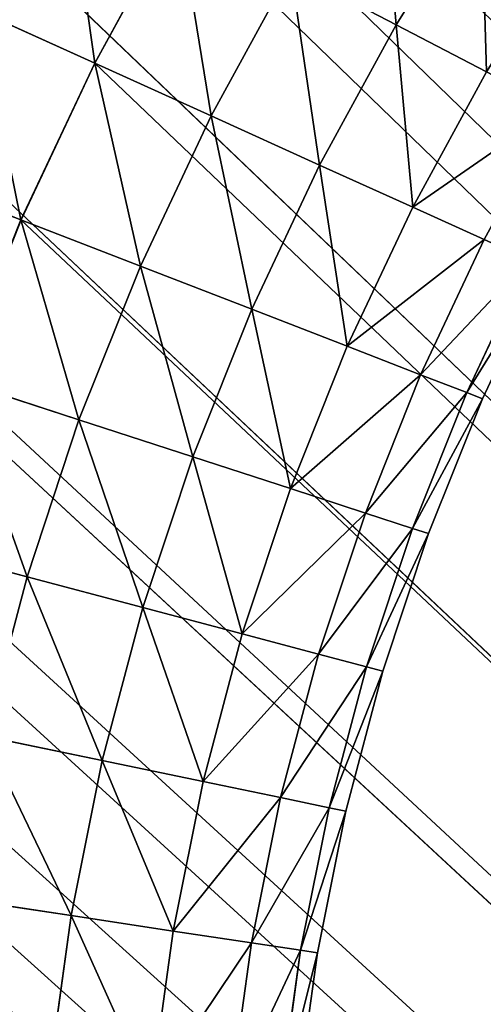
# Model space of a CAD drawing. Units: inches. Extents: x 0 to 204, y 0 to 264.
# Drawn here: x 91 to 91, y 155 to 156 of the extents above; entities that cross this region are included whole.
import ezdxf

# ---------------------------------------------------------------- set-up
doc = ezdxf.new("R2010")
doc.units = ezdxf.units.IN
doc.header["$MEASUREMENT"] = 0
doc.layers.add('MESH', color=7, linetype='Continuous')
doc.layers.add('SEAT', color=7, linetype='Continuous')

# ---------------------------------------------------------------- blocks, each defined once
blk = doc.blocks.new('Agrupar_15')
at = {"layer": 'SEAT'}
for p, q in [((2.70406, 17.55402, 18.19199), (2.61885, 17.40984, 18.19199)), ((2.70406, 17.55402, 19.05801), (2.61885, 17.40984, 19.05801)), ((2.40004, 17.53078, 19.125), (2.31668, 17.36911, 19.125)), ((2.40004, 17.53078, 18.125), (2.31668, 17.36911, 18.125)), ((2.51331, 17.46817, 19.10796), (2.43336, 17.31314, 19.10796)), ((2.51331, 17.46817, 18.14204), (2.43336, 17.31314, 18.14204)), ((2.61885, 17.40984, 18.19199), (2.51331, 17.46817, 18.14204)), ((2.51331, 17.46817, 19.10796), (2.61885, 17.40984, 19.05801)), ((2.2, 17.42508, 19.10796), (2.31668, 17.36911, 19.125)), ((2.31668, 17.36911, 18.125), (2.2, 17.42508, 18.14204)), ((2.61885, 17.40984, 19.05801), (2.54209, 17.26098, 19.05801)), ((2.61885, 17.40984, 18.19199), (2.54209, 17.26098, 18.19199)), ((2.70948, 17.35974, 18.27145), (2.61885, 17.40984, 18.19199)), ((2.61885, 17.40984, 19.05801), (2.70948, 17.35974, 18.97855)), ((2.31668, 17.36911, 19.125), (2.24277, 17.2029, 19.125)), ((2.31668, 17.36911, 18.125), (2.24277, 17.2029, 18.125)), ((2.31668, 17.36911, 19.125), (2.43336, 17.31314, 19.10796)), ((2.43336, 17.31314, 18.14204), (2.31668, 17.36911, 18.125)), ((2.70948, 17.35974, 18.97855), (2.63546, 17.2162, 18.97855)), ((2.70948, 17.35974, 18.27145), (2.63546, 17.2162, 18.27145)), ((2.43336, 17.31314, 19.10796), (2.36249, 17.15375, 19.10796)), ((2.43336, 17.31314, 18.14204), (2.36249, 17.15375, 18.14204)), ((2.43336, 17.31314, 19.10796), (2.54209, 17.26098, 19.05801)), ((2.54209, 17.26098, 18.19199), (2.43336, 17.31314, 18.14204)), ((2.54209, 17.26098, 19.05801), (2.47405, 17.10795, 19.05801)), ((2.54209, 17.26098, 18.19199), (2.47405, 17.10795, 18.19199)), ((2.54209, 17.26098, 19.05801), (2.63546, 17.2162, 18.97855)), ((2.63546, 17.2162, 18.27145), (2.54209, 17.26098, 18.19199)), ((2.12306, 17.25205, 19.10796), (2.24277, 17.2029, 19.125)), ((2.24277, 17.2029, 18.125), (2.12306, 17.25205, 18.14204)), ((2.63546, 17.2162, 18.97855), (2.56984, 17.06863, 18.97855)), ((2.63546, 17.2162, 18.27145), (2.56984, 17.06863, 18.27145)), ((2.63546, 17.2162, 18.97855), (2.70711, 17.18183, 18.875)), ((2.70711, 17.18183, 18.375), (2.63546, 17.2162, 18.27145)), ((2.24277, 17.2029, 19.125), (2.17857, 17.03271, 19.125)), ((2.24277, 17.2029, 18.125), (2.17857, 17.03271, 18.125)), ((2.24277, 17.2029, 19.125), (2.36249, 17.15375, 19.10796)), ((2.36249, 17.15375, 18.14204), (2.24277, 17.2029, 18.125)), ((2.70711, 17.18183, 18.875), (2.64335, 17.03845, 18.875)), ((2.70711, 17.18183, 18.375), (2.64335, 17.03845, 18.375)), ((2.75215, 17.16023, 18.75441), (2.68956, 17.01948, 18.75441)), ((2.75215, 17.16023, 18.49559), (2.68956, 17.01948, 18.49559)), ((2.36249, 17.15375, 19.10796), (2.30092, 16.99055, 19.10796)), ((2.36249, 17.15375, 18.14204), (2.30092, 16.99055, 18.14204)), ((2.36249, 17.15375, 19.10796), (2.47405, 17.10795, 19.05801)), ((2.47405, 17.10795, 18.19199), (2.36249, 17.15375, 18.14204)), ((2.76751, 17.15286, 18.625), (2.70532, 17.01301, 18.625)), ((2.47405, 17.10795, 19.05801), (2.41494, 16.95126, 19.05801)), ((2.47405, 17.10795, 18.19199), (2.41494, 16.95126, 18.19199)), ((2.47405, 17.10795, 19.05801), (2.56984, 17.06863, 18.97855)), ((2.56984, 17.06863, 18.27145), (2.47405, 17.10795, 18.19199)), ((2.56984, 17.06863, 18.97855), (2.51284, 16.91752, 18.97855)), ((2.56984, 17.06863, 18.27145), (2.51284, 16.91752, 18.27145)), ((2.56984, 17.06863, 18.97855), (2.64335, 17.03845, 18.875)), ((2.64335, 17.03845, 18.375), (2.56984, 17.06863, 18.27145)), ((2.17857, 17.03271, 19.125), (2.30092, 16.99055, 19.10796)), ((2.30092, 16.99055, 18.14204), (2.17857, 17.03271, 18.125)), ((2.64335, 17.03845, 18.875), (2.58797, 16.89163, 18.875)), ((2.64335, 17.03845, 18.375), (2.58797, 16.89163, 18.375)), ((2.64335, 17.03845, 18.875), (2.68956, 17.01948, 18.75441)), ((2.68956, 17.01948, 18.49559), (2.64335, 17.03845, 18.375)), ((2.68956, 17.01948, 18.75441), (2.63519, 16.87535, 18.75441)), ((2.68956, 17.01948, 18.49559), (2.63519, 16.87535, 18.49559)), ((2.68956, 17.01948, 18.75441), (2.70532, 17.01301, 18.625)), ((2.70532, 17.01301, 18.625), (2.68956, 17.01948, 18.49559)), ((2.70532, 17.01301, 18.625), (2.6513, 16.8698, 18.625)), ((2.30092, 16.99055, 19.10796), (2.24887, 16.82406, 19.10796)), ((2.30092, 16.99055, 18.14204), (2.24887, 16.82406, 18.14204)), ((2.30092, 16.99055, 19.10796), (2.41494, 16.95126, 19.05801)), ((2.41494, 16.95126, 18.19199), (2.30092, 16.99055, 18.14204)), ((2.41494, 16.95126, 19.05801), (2.36496, 16.79141, 19.05801)), ((2.41494, 16.95126, 18.19199), (2.36496, 16.79141, 18.19199)), ((2.41494, 16.95126, 19.05801), (2.51284, 16.91752, 18.97855)), ((2.51284, 16.91752, 18.27145), (2.41494, 16.95126, 18.19199)), ((2.51284, 16.91752, 18.97855), (2.46464, 16.76337, 18.97855)), ((2.51284, 16.91752, 18.27145), (2.46464, 16.76337, 18.27145)), ((2.51284, 16.91752, 18.97855), (2.58797, 16.89163, 18.875)), ((2.58797, 16.89163, 18.375), (2.51284, 16.91752, 18.27145)), ((2.58797, 16.89163, 18.875), (2.54114, 16.74185, 18.875)), ((2.58797, 16.89163, 18.375), (2.54114, 16.74185, 18.375)), ((2.58797, 16.89163, 18.875), (2.63519, 16.87535, 18.75441)), ((2.63519, 16.87535, 18.49559), (2.58797, 16.89163, 18.375)), ((2.63519, 16.87535, 18.75441), (2.58922, 16.72833, 18.75441)), ((2.63519, 16.87535, 18.49559), (2.58922, 16.72833, 18.49559)), ((2.63519, 16.87535, 18.75441), (2.6513, 16.8698, 18.625)), ((2.6513, 16.8698, 18.625), (2.63519, 16.87535, 18.49559)), ((2.6513, 16.8698, 18.625), (2.60562, 16.72371, 18.625)), ((2.12429, 16.85911, 19.125), (2.24887, 16.82406, 19.10796)), ((2.24887, 16.82406, 18.14204), (2.12429, 16.85911, 18.125)), ((2.24887, 16.82406, 18.14204), (2.2065, 16.65486, 18.14204)), ((2.24887, 16.82406, 19.10796), (2.2065, 16.65486, 19.10796)), ((2.24887, 16.82406, 19.10796), (2.36496, 16.79141, 19.05801)), ((2.36496, 16.79141, 18.19199), (2.24887, 16.82406, 18.14204)), ((2.36496, 16.79141, 18.19199), (2.32428, 16.62895, 18.19199)), ((2.36496, 16.79141, 19.05801), (2.32428, 16.62895, 19.05801)), ((2.36496, 16.79141, 19.05801), (2.46464, 16.76337, 18.97855)), ((2.46464, 16.76337, 18.27145), (2.36496, 16.79141, 18.19199)), ((2.46464, 16.76337, 18.27145), (2.42541, 16.6067, 18.27145)), ((2.46464, 16.76337, 18.97855), (2.42541, 16.6067, 18.97855)), ((2.46464, 16.76337, 18.97855), (2.54114, 16.74185, 18.875)), ((2.54114, 16.74185, 18.375), (2.46464, 16.76337, 18.27145)), ((2.54114, 16.74185, 18.375), (2.50302, 16.58963, 18.375)), ((2.54114, 16.74185, 18.875), (2.50302, 16.58963, 18.875)), ((2.54114, 16.74185, 18.875), (2.58922, 16.72833, 18.75441)), ((2.58922, 16.72833, 18.49559), (2.54114, 16.74185, 18.375)), ((2.58922, 16.72833, 18.49559), (2.5518, 16.5789, 18.49559)), ((2.58922, 16.72833, 18.75441), (2.5518, 16.5789, 18.75441)), ((2.60562, 16.72371, 18.625), (2.56844, 16.57524, 18.625)), ((2.58922, 16.72833, 18.75441), (2.60562, 16.72371, 18.625)), ((2.60562, 16.72371, 18.625), (2.58922, 16.72833, 18.49559)), ((2.32428, 16.62895, 18.19199), (2.2065, 16.65486, 18.14204)), ((2.2065, 16.65486, 19.10796), (2.32428, 16.62895, 19.05801)), ((2.32428, 16.62895, 18.19199), (2.29303, 16.46441, 18.19199)), ((2.32428, 16.62895, 19.05801), (2.29303, 16.46441, 19.05801)), ((2.42541, 16.6067, 18.27145), (2.32428, 16.62895, 18.19199)), ((2.32428, 16.62895, 19.05801), (2.42541, 16.6067, 18.97855)), ((2.42541, 16.6067, 18.27145), (2.39528, 16.44803, 18.27145)), ((2.42541, 16.6067, 18.97855), (2.39528, 16.44803, 18.97855)), ((2.50302, 16.58963, 18.375), (2.42541, 16.6067, 18.27145)), ((2.42541, 16.6067, 18.97855), (2.50302, 16.58963, 18.875)), ((2.50302, 16.58963, 18.375), (2.47374, 16.43547, 18.375)), ((2.50302, 16.58963, 18.875), (2.47374, 16.43547, 18.875)), ((2.50302, 16.58963, 18.875), (2.5518, 16.5789, 18.75441)), ((2.5518, 16.5789, 18.49559), (2.50302, 16.58963, 18.375)), ((2.5518, 16.5789, 18.75441), (2.52306, 16.42756, 18.75441)), ((2.5518, 16.5789, 18.49559), (2.52306, 16.42756, 18.49559)), ((2.56844, 16.57524, 18.625), (2.53989, 16.42487, 18.625)), ((2.56844, 16.57524, 18.625), (2.5518, 16.5789, 18.49559)), ((2.5518, 16.5789, 18.75441), (2.56844, 16.57524, 18.625)), ((2.29303, 16.46441, 18.19199), (2.17395, 16.48349, 18.14204)), ((2.17395, 16.48349, 19.10796), (2.29303, 16.46441, 19.05801)), ((2.29303, 16.46441, 19.05801), (2.26998, 16.28809, 19.05801)), ((2.29303, 16.46441, 18.19199), (2.26998, 16.28809, 18.19199)), ((2.39528, 16.44803, 18.27145), (2.29303, 16.46441, 18.19199)), ((2.29303, 16.46441, 19.05801), (2.39528, 16.44803, 18.97855)), ((2.39528, 16.44803, 18.27145), (2.37282, 16.27621, 18.27145)), ((2.39528, 16.44803, 18.97855), (2.37282, 16.27621, 18.97855)), ((2.47374, 16.43547, 18.375), (2.39528, 16.44803, 18.27145)), ((2.39528, 16.44803, 18.97855), (2.47374, 16.43547, 18.875)), ((2.47374, 16.43547, 18.875), (2.45173, 16.2671, 18.875)), ((2.47374, 16.43547, 18.375), (2.45173, 16.2671, 18.375)), ((2.52306, 16.42756, 18.49559), (2.47374, 16.43547, 18.375)), ((2.47374, 16.43547, 18.875), (2.52306, 16.42756, 18.75441)), ((2.52306, 16.42756, 18.75441), (2.50134, 16.26138, 18.75441)), ((2.52306, 16.42756, 18.49559), (2.50134, 16.26138, 18.49559)), ((2.53989, 16.42487, 18.625), (2.52306, 16.42756, 18.49559)), ((2.52306, 16.42756, 18.75441), (2.53989, 16.42487, 18.625)), ((2.53989, 16.42487, 18.625), (2.51826, 16.25942, 18.625))]:
    blk.add_line(p, q, dxfattribs=at)
blk.add_polyline3d([(2.86133, 18.16222, 18.625), (2.82224, 18.12145, 18.625), (2.70412, 17.98314, 18.625), (2.59417, 17.83825, 18.625), (2.49276, 17.68726, 18.625), (2.40022, 17.53068, 18.625), (2.31686, 17.36902, 18.625), (2.24296, 17.20283, 18.625), (2.17876, 17.03265, 18.625), (2.12448, 16.85905, 18.625), (2.0803, 16.68261, 18.625), (2.04637, 16.50392, 18.625), (2.0219, 16.31673, 18.625)], dxfattribs=at)
mesh = blk.add_polyface(dxfattribs=at)
corners = [(3.80572, 18.93189, 17.45833), (3.66841, 18.19205, 17.45833), (3.50236, 18.85089, 17.45833), (16.06647, 18.83276, 17.45833), (15.90426, 18.19205, 17.45833), (15.6952, 18.93189, 17.45833), (0.00046, 1.16352, 17.45833), (19.50092, 0, 17.45833), (0, 0, 17.45833), (1.52514, 16.37408, 17.45833), (1.55246, 16.58304, 17.45833), (1.59177, 16.79007, 17.45833), (1.64296, 16.9945, 17.45833), (1.70585, 17.19563, 17.45833), (1.78023, 17.3928, 17.45833), (1.86585, 17.58535, 17.45833), (1.96243, 17.77265, 17.45833), (2.06965, 17.95407, 17.45833), (2.33213, 17.81139, 17.45833), (2.17753, 18.11469, 17.45833), (2.18715, 18.12901, 17.45833), (2.23621, 18.19367, 17.45833), (4.17915, 19.02638, 17.45833), (4.63226, 19.12767, 17.45833), (5.08801, 19.21628, 17.45833), (5.54606, 19.29213, 17.45833), (6.00604, 19.35517, 17.45833), (6.46761, 19.40534, 17.45833), (6.8335, 19.43481, 17.45833), (7.31938, 19.45571, 17.45833), (7.80542, 19.47241, 17.45833), (8.29158, 19.48492, 17.45833), (8.77783, 19.49324, 17.45833), (9.26414, 19.49738, 17.45833), (9.75046, 19.49731, 17.45833), (10.23679, 19.49738, 17.45833), (10.72309, 19.49324, 17.45833), (11.20934, 19.48492, 17.45833), (11.69551, 19.47241, 17.45833), (12.18154, 19.45571, 17.45833), (12.66742, 19.43481, 17.45833), (13.03331, 19.40534, 17.45833), (13.49488, 19.35517, 17.45833), (13.95487, 19.29213, 17.45833), (14.41291, 19.21628, 17.45833), (14.86867, 19.12767, 17.45833), (15.32177, 19.02638, 17.45833), (17.2466, 17.81139, 17.45833), (17.32339, 18.11469, 17.45833), (17.43127, 17.95407, 17.45833), (17.53849, 17.77265, 17.45833), (17.63507, 17.58535, 17.45833), (17.72069, 17.3928, 17.45833), (17.79507, 17.19563, 17.45833), (17.85796, 16.9945, 17.45833), (17.90915, 16.79007, 17.45833), (17.94847, 16.58304, 17.45833), (17.97578, 16.37408, 17.45833), (19.50046, 1.16352, 17.45833)]
mesh.append_faces([[corners[k] for k in face] for face in [(0, 1, 2), (6, 7, 8), (18, 20, 21), (7, 57, 58)]], dxfattribs={"vtx0": -1})
mesh.append_faces([[corners[k] for k in face] for face in [(7, 17, 18), (7, 1, 0), (7, 5, 4)]], dxfattribs={"vtx0": -1, "vtx1": -1, "vtx2": -1})
mesh.append_faces([[corners[k] for k in face] for face in [(7, 6, 9), (7, 9, 10), (7, 10, 11), (7, 11, 12), (7, 12, 13), (7, 13, 14), (7, 14, 15), (7, 15, 16), (7, 16, 17), (18, 17, 19), (18, 19, 20), (7, 18, 1), (7, 0, 22), (7, 22, 23), (7, 23, 24), (7, 24, 25), (7, 25, 26), (7, 26, 27), (7, 27, 28), (7, 28, 29), (7, 29, 30), (7, 30, 31), (7, 31, 32), (7, 32, 33), (7, 33, 34), (7, 34, 35), (7, 35, 36), (7, 36, 37), (7, 37, 38), (7, 38, 39), (7, 39, 40), (7, 40, 41), (7, 41, 42), (7, 42, 43), (7, 43, 44), (7, 44, 45), (7, 45, 46), (7, 46, 5), (7, 4, 47), (7, 47, 48), (7, 48, 49), (7, 49, 50), (7, 50, 51), (7, 51, 52), (7, 52, 53), (7, 53, 54), (7, 54, 55), (7, 55, 56), (7, 56, 57)]], dxfattribs={"vtx0": -1, "vtx2": -1})
mesh.append_faces([[corners[k] for k in face] for face in [(3, 4, 5)]], dxfattribs={"vtx1": -1})
mesh = blk.add_polyface(dxfattribs=at)
corners = [(19.00092, 0.5, 19.125), (0.50025, 1.13844, 19.125), (0.5002, 0.5, 19.125), (2.0217, 16.31675, 19.125), (2.04617, 16.50396, 19.125), (2.08011, 16.68266, 19.125), (2.12429, 16.85911, 19.125), (2.17857, 17.03271, 19.125), (2.24277, 17.2029, 19.125), (2.31668, 17.36911, 19.125), (2.40004, 17.53078, 19.125), (2.49259, 17.68737, 19.125), (2.59401, 17.83837, 19.125), (2.70396, 17.98327, 19.125), (2.82209, 18.12159, 19.125), (2.86123, 18.16239, 19.125), (3.9315, 18.44816, 19.125), (4.295, 18.54014, 19.125), (4.73449, 18.63839, 19.125), (5.17654, 18.72433, 19.125), (5.62083, 18.7979, 19.125), (6.06699, 18.85905, 19.125), (6.51469, 18.90771, 19.125), (6.86431, 18.93588, 19.125), (7.3387, 18.95627, 19.125), (7.82043, 18.97283, 19.125), (8.30229, 18.98523, 19.125), (8.78423, 18.99348, 19.125), (9.26623, 18.99757, 19.125), (9.75046, 18.99751, 19.125), (10.23469, 18.99757, 19.125), (10.71669, 18.99348, 19.125), (11.19864, 18.98523, 19.125), (11.68049, 18.97283, 19.125), (12.16222, 18.95627, 19.125), (12.63661, 18.93588, 19.125), (12.98623, 18.90771, 19.125), (13.43393, 18.85905, 19.125), (13.8801, 18.7979, 19.125), (14.32438, 18.72433, 19.125), (14.76644, 18.63839, 19.125), (15.20592, 18.54014, 19.125), (15.56943, 18.44816, 19.125), (16.6397, 18.16239, 19.125), (16.67883, 18.12159, 19.125), (16.79696, 17.98327, 19.125), (16.90691, 17.83837, 19.125), (17.00833, 17.68737, 19.125), (17.10088, 17.53078, 19.125), (17.18424, 17.36911, 19.125), (17.25815, 17.2029, 19.125), (17.32235, 17.03271, 19.125), (17.37663, 16.85911, 19.125), (17.42081, 16.68266, 19.125), (17.45475, 16.50396, 19.125), (17.47922, 16.31675, 19.125), (19.00067, 1.13844, 19.125)]
mesh.append_faces([[corners[k] for k in face] for face in [(0, 1, 2), (55, 0, 56)]], dxfattribs={"vtx0": -1})
mesh.append_faces([[corners[k] for k in face] for face in [(1, 0, 3), (3, 0, 4), (4, 0, 5), (5, 0, 6), (6, 0, 7), (7, 0, 8), (8, 0, 9), (9, 0, 10), (10, 0, 11), (11, 0, 12), (12, 0, 13), (13, 0, 14), (14, 0, 15), (15, 0, 16), (16, 0, 17), (17, 0, 18), (18, 0, 19), (19, 0, 20), (20, 0, 21), (21, 0, 22), (22, 0, 23), (23, 0, 24), (24, 0, 25), (25, 0, 26), (26, 0, 27), (27, 0, 28), (28, 0, 29), (29, 0, 30), (30, 0, 31), (31, 0, 32), (32, 0, 33), (33, 0, 34), (34, 0, 35), (35, 0, 36), (36, 0, 37), (37, 0, 38), (38, 0, 39), (39, 0, 40), (40, 0, 41), (41, 0, 42), (42, 0, 43), (43, 0, 44), (44, 0, 45), (45, 0, 46), (46, 0, 47), (47, 0, 48), (48, 0, 49), (49, 0, 50), (50, 0, 51), (51, 0, 52), (52, 0, 53), (53, 0, 54), (54, 0, 55)]], dxfattribs={"vtx0": -1, "vtx1": -1})
mesh = blk.add_polyface(dxfattribs=at)
corners = [(2.60205, 17.61834, 18.14204), (2.61885, 17.40984, 18.19199), (2.51331, 17.46817, 18.14204), (2.70406, 17.55402, 18.19199)]
mesh.append_faces([[corners[k] for k in face] for face in [(0, 1, 2), (1, 0, 3)]], dxfattribs={"vtx0": -1})
mesh = blk.add_polyface(dxfattribs=at)
corners = [(2.61885, 17.40984, 19.05801), (2.60205, 17.61834, 19.10796), (2.51331, 17.46817, 19.10796), (2.70406, 17.55402, 19.05801)]
mesh.append_faces([[corners[k] for k in face] for face in [(0, 1, 2), (1, 0, 3)]], dxfattribs={"vtx0": -1})
mesh = blk.add_polyface(dxfattribs=at)
corners = [(2.28678, 17.59338, 18.14204), (2.31668, 17.36911, 18.125), (2.2, 17.42508, 18.14204), (2.40004, 17.53078, 18.125)]
mesh.append_faces([[corners[k] for k in face] for face in [(0, 1, 2), (1, 0, 3)]], dxfattribs={"vtx0": -1})
mesh = blk.add_polyface(dxfattribs=at)
corners = [(2.31668, 17.36911, 19.125), (2.28678, 17.59338, 19.10796), (2.2, 17.42508, 19.10796), (2.40004, 17.53078, 19.125)]
mesh.append_faces([[corners[k] for k in face] for face in [(0, 1, 2), (1, 0, 3)]], dxfattribs={"vtx0": -1})
mesh = blk.add_polyface(dxfattribs=at)
corners = [(2.70406, 17.55402, 18.19199), (2.70948, 17.35974, 18.27145), (2.61885, 17.40984, 18.19199), (2.79165, 17.49878, 18.27145)]
mesh.append_faces([[corners[k] for k in face] for face in [(0, 1, 2), (1, 0, 3)]], dxfattribs={"vtx0": -1})
mesh = blk.add_polyface(dxfattribs=at)
corners = [(2.70948, 17.35974, 18.97855), (2.70406, 17.55402, 19.05801), (2.61885, 17.40984, 19.05801), (2.79165, 17.49878, 18.97855)]
mesh.append_faces([[corners[k] for k in face] for face in [(0, 1, 2), (1, 0, 3)]], dxfattribs={"vtx0": -1})
mesh = blk.add_polyface(dxfattribs=at)
corners = [(2.40004, 17.53078, 18.125), (2.43336, 17.31314, 18.14204), (2.31668, 17.36911, 18.125), (2.51331, 17.46817, 18.14204)]
mesh.append_faces([[corners[k] for k in face] for face in [(0, 1, 2), (1, 0, 3)]], dxfattribs={"vtx0": -1})
mesh = blk.add_polyface(dxfattribs=at)
corners = [(2.43336, 17.31314, 19.10796), (2.40004, 17.53078, 19.125), (2.31668, 17.36911, 19.125), (2.51331, 17.46817, 19.10796)]
mesh.append_faces([[corners[k] for k in face] for face in [(0, 1, 2), (1, 0, 3)]], dxfattribs={"vtx0": -1})
mesh = blk.add_polyface(dxfattribs=at)
corners = [(2.51331, 17.46817, 18.14204), (2.54209, 17.26098, 18.19199), (2.43336, 17.31314, 18.14204), (2.61885, 17.40984, 18.19199)]
mesh.append_faces([[corners[k] for k in face] for face in [(0, 1, 2), (1, 0, 3)]], dxfattribs={"vtx0": -1})
mesh = blk.add_polyface(dxfattribs=at)
corners = [(2.54209, 17.26098, 19.05801), (2.51331, 17.46817, 19.10796), (2.43336, 17.31314, 19.10796), (2.61885, 17.40984, 19.05801)]
mesh.append_faces([[corners[k] for k in face] for face in [(0, 1, 2), (1, 0, 3)]], dxfattribs={"vtx0": -1})
mesh = blk.add_polyface(dxfattribs=at)
corners = [(2.2, 17.42508, 18.14204), (2.24277, 17.2029, 18.125), (2.12306, 17.25205, 18.14204), (2.31668, 17.36911, 18.125)]
mesh.append_faces([[corners[k] for k in face] for face in [(0, 1, 2), (1, 0, 3)]], dxfattribs={"vtx0": -1})
mesh = blk.add_polyface(dxfattribs=at)
corners = [(2.24277, 17.2029, 19.125), (2.2, 17.42508, 19.10796), (2.12306, 17.25205, 19.10796), (2.31668, 17.36911, 19.125)]
mesh.append_faces([[corners[k] for k in face] for face in [(0, 1, 2), (1, 0, 3)]], dxfattribs={"vtx0": -1})
mesh = blk.add_polyface(dxfattribs=at)
corners = [(2.61885, 17.40984, 18.19199), (2.63546, 17.2162, 18.27145), (2.54209, 17.26098, 18.19199), (2.70948, 17.35974, 18.27145)]
mesh.append_faces([[corners[k] for k in face] for face in [(0, 1, 2), (1, 0, 3)]], dxfattribs={"vtx0": -1})
mesh = blk.add_polyface(dxfattribs=at)
corners = [(2.63546, 17.2162, 18.97855), (2.61885, 17.40984, 19.05801), (2.54209, 17.26098, 19.05801), (2.70948, 17.35974, 18.97855)]
mesh.append_faces([[corners[k] for k in face] for face in [(0, 1, 2), (1, 0, 3)]], dxfattribs={"vtx0": -1})
mesh = blk.add_polyface(dxfattribs=at)
corners = [(2.31668, 17.36911, 18.125), (2.36249, 17.15375, 18.14204), (2.24277, 17.2029, 18.125), (2.43336, 17.31314, 18.14204)]
mesh.append_faces([[corners[k] for k in face] for face in [(0, 1, 2), (1, 0, 3)]], dxfattribs={"vtx0": -1})
mesh = blk.add_polyface(dxfattribs=at)
corners = [(2.36249, 17.15375, 19.10796), (2.31668, 17.36911, 19.125), (2.24277, 17.2029, 19.125), (2.43336, 17.31314, 19.10796)]
mesh.append_faces([[corners[k] for k in face] for face in [(0, 1, 2), (1, 0, 3)]], dxfattribs={"vtx0": -1})
mesh = blk.add_polyface(dxfattribs=at)
corners = [(2.63546, 17.2162, 18.27145), (2.77903, 17.3213, 18.375), (2.70711, 17.18183, 18.375), (2.70948, 17.35974, 18.27145)]
mesh.append_faces([[corners[k] for k in face] for face in [(0, 1, 2), (1, 0, 3)]], dxfattribs={"vtx0": -1})
mesh = blk.add_polyface(dxfattribs=at)
corners = [(2.77903, 17.3213, 18.875), (2.63546, 17.2162, 18.97855), (2.70711, 17.18183, 18.875), (2.70948, 17.35974, 18.97855)]
mesh.append_faces([[corners[k] for k in face] for face in [(0, 1, 2), (1, 0, 3)]], dxfattribs={"vtx0": -1})
mesh = blk.add_polyface(dxfattribs=at)
corners = [(2.43336, 17.31314, 18.14204), (2.47405, 17.10795, 18.19199), (2.36249, 17.15375, 18.14204), (2.54209, 17.26098, 18.19199)]
mesh.append_faces([[corners[k] for k in face] for face in [(0, 1, 2), (1, 0, 3)]], dxfattribs={"vtx0": -1})
mesh = blk.add_polyface(dxfattribs=at)
corners = [(2.47405, 17.10795, 19.05801), (2.43336, 17.31314, 19.10796), (2.36249, 17.15375, 19.10796), (2.54209, 17.26098, 19.05801)]
mesh.append_faces([[corners[k] for k in face] for face in [(0, 1, 2), (1, 0, 3)]], dxfattribs={"vtx0": -1})
mesh = blk.add_polyface(dxfattribs=at)
corners = [(2.54209, 17.26098, 18.19199), (2.56984, 17.06863, 18.27145), (2.47405, 17.10795, 18.19199), (2.63546, 17.2162, 18.27145)]
mesh.append_faces([[corners[k] for k in face] for face in [(0, 1, 2), (1, 0, 3)]], dxfattribs={"vtx0": -1})
mesh = blk.add_polyface(dxfattribs=at)
corners = [(2.56984, 17.06863, 18.97855), (2.54209, 17.26098, 19.05801), (2.47405, 17.10795, 19.05801), (2.63546, 17.2162, 18.97855)]
mesh.append_faces([[corners[k] for k in face] for face in [(0, 1, 2), (1, 0, 3)]], dxfattribs={"vtx0": -1})
mesh = blk.add_polyface(dxfattribs=at)
corners = [(2.12306, 17.25205, 18.14204), (2.17857, 17.03271, 18.125), (2.05622, 17.07488, 18.14204), (2.24277, 17.2029, 18.125)]
mesh.append_faces([[corners[k] for k in face] for face in [(0, 1, 2), (1, 0, 3)]], dxfattribs={"vtx0": -1})
mesh = blk.add_polyface(dxfattribs=at)
corners = [(2.17857, 17.03271, 19.125), (2.12306, 17.25205, 19.10796), (2.05622, 17.07488, 19.10796), (2.24277, 17.2029, 19.125)]
mesh.append_faces([[corners[k] for k in face] for face in [(0, 1, 2), (1, 0, 3)]], dxfattribs={"vtx0": -1})
mesh = blk.add_polyface(dxfattribs=at)
corners = [(2.56984, 17.06863, 18.27145), (2.70711, 17.18183, 18.375), (2.64335, 17.03845, 18.375), (2.63546, 17.2162, 18.27145)]
mesh.append_faces([[corners[k] for k in face] for face in [(0, 1, 2), (1, 0, 3)]], dxfattribs={"vtx0": -1})
mesh = blk.add_polyface(dxfattribs=at)
corners = [(2.70711, 17.18183, 18.875), (2.56984, 17.06863, 18.97855), (2.64335, 17.03845, 18.875), (2.63546, 17.2162, 18.97855)]
mesh.append_faces([[corners[k] for k in face] for face in [(0, 1, 2), (1, 0, 3)]], dxfattribs={"vtx0": -1})
mesh = blk.add_polyface(dxfattribs=at)
corners = [(2.24277, 17.2029, 18.125), (2.30092, 16.99055, 18.14204), (2.17857, 17.03271, 18.125), (2.36249, 17.15375, 18.14204)]
mesh.append_faces([[corners[k] for k in face] for face in [(0, 1, 2), (1, 0, 3)]], dxfattribs={"vtx0": -1})
mesh = blk.add_polyface(dxfattribs=at)
corners = [(2.30092, 16.99055, 19.10796), (2.24277, 17.2029, 19.125), (2.17857, 17.03271, 19.125), (2.36249, 17.15375, 19.10796)]
mesh.append_faces([[corners[k] for k in face] for face in [(0, 1, 2), (1, 0, 3)]], dxfattribs={"vtx0": -1})
mesh = blk.add_polyface(dxfattribs=at)
corners = [(2.64335, 17.03845, 18.375), (2.75215, 17.16023, 18.49559), (2.68956, 17.01948, 18.49559), (2.70711, 17.18183, 18.375)]
mesh.append_faces([[corners[k] for k in face] for face in [(0, 1, 2), (1, 0, 3)]], dxfattribs={"vtx0": -1})
mesh = blk.add_polyface(dxfattribs=at)
corners = [(2.75215, 17.16023, 18.75441), (2.64335, 17.03845, 18.875), (2.68956, 17.01948, 18.75441), (2.70711, 17.18183, 18.875)]
mesh.append_faces([[corners[k] for k in face] for face in [(0, 1, 2), (1, 0, 3)]], dxfattribs={"vtx0": -1})
mesh = blk.add_polyface(dxfattribs=at)
corners = [(2.68956, 17.01948, 18.49559), (2.76751, 17.15286, 18.625), (2.70532, 17.01301, 18.625), (2.75215, 17.16023, 18.49559)]
mesh.append_faces([[corners[k] for k in face] for face in [(0, 1, 2), (1, 0, 3)]], dxfattribs={"vtx0": -1})
mesh = blk.add_polyface(dxfattribs=at)
corners = [(2.76751, 17.15286, 18.625), (2.68956, 17.01948, 18.75441), (2.70532, 17.01301, 18.625), (2.75215, 17.16023, 18.75441)]
mesh.append_faces([[corners[k] for k in face] for face in [(0, 1, 2), (1, 0, 3)]], dxfattribs={"vtx0": -1})
mesh = blk.add_polyface(dxfattribs=at)
corners = [(2.36249, 17.15375, 18.14204), (2.41494, 16.95126, 18.19199), (2.30092, 16.99055, 18.14204), (2.47405, 17.10795, 18.19199)]
mesh.append_faces([[corners[k] for k in face] for face in [(0, 1, 2), (1, 0, 3)]], dxfattribs={"vtx0": -1})
mesh = blk.add_polyface(dxfattribs=at)
corners = [(2.41494, 16.95126, 19.05801), (2.36249, 17.15375, 19.10796), (2.30092, 16.99055, 19.10796), (2.47405, 17.10795, 19.05801)]
mesh.append_faces([[corners[k] for k in face] for face in [(0, 1, 2), (1, 0, 3)]], dxfattribs={"vtx0": -1})
mesh = blk.add_polyface(dxfattribs=at)
corners = [(2.47405, 17.10795, 18.19199), (2.51284, 16.91752, 18.27145), (2.41494, 16.95126, 18.19199), (2.56984, 17.06863, 18.27145)]
mesh.append_faces([[corners[k] for k in face] for face in [(0, 1, 2), (1, 0, 3)]], dxfattribs={"vtx0": -1})
mesh = blk.add_polyface(dxfattribs=at)
corners = [(2.51284, 16.91752, 18.97855), (2.47405, 17.10795, 19.05801), (2.41494, 16.95126, 19.05801), (2.56984, 17.06863, 18.97855)]
mesh.append_faces([[corners[k] for k in face] for face in [(0, 1, 2), (1, 0, 3)]], dxfattribs={"vtx0": -1})
mesh = blk.add_polyface(dxfattribs=at)
corners = [(2.51284, 16.91752, 18.27145), (2.64335, 17.03845, 18.375), (2.58797, 16.89163, 18.375), (2.56984, 17.06863, 18.27145)]
mesh.append_faces([[corners[k] for k in face] for face in [(0, 1, 2), (1, 0, 3)]], dxfattribs={"vtx0": -1})
mesh = blk.add_polyface(dxfattribs=at)
corners = [(2.64335, 17.03845, 18.875), (2.51284, 16.91752, 18.97855), (2.58797, 16.89163, 18.875), (2.56984, 17.06863, 18.97855)]
mesh.append_faces([[corners[k] for k in face] for face in [(0, 1, 2), (1, 0, 3)]], dxfattribs={"vtx0": -1})
mesh = blk.add_polyface(dxfattribs=at)
corners = [(2.17857, 17.03271, 18.125), (2.24887, 16.82406, 18.14204), (2.12429, 16.85911, 18.125), (2.30092, 16.99055, 18.14204)]
mesh.append_faces([[corners[k] for k in face] for face in [(0, 1, 2), (1, 0, 3)]], dxfattribs={"vtx0": -1})
mesh = blk.add_polyface(dxfattribs=at)
corners = [(2.24887, 16.82406, 19.10796), (2.17857, 17.03271, 19.125), (2.12429, 16.85911, 19.125), (2.30092, 16.99055, 19.10796)]
mesh.append_faces([[corners[k] for k in face] for face in [(0, 1, 2), (1, 0, 3)]], dxfattribs={"vtx0": -1})
mesh = blk.add_polyface(dxfattribs=at)
corners = [(2.58797, 16.89163, 18.375), (2.68956, 17.01948, 18.49559), (2.63519, 16.87535, 18.49559), (2.64335, 17.03845, 18.375)]
mesh.append_faces([[corners[k] for k in face] for face in [(0, 1, 2), (1, 0, 3)]], dxfattribs={"vtx0": -1})
mesh = blk.add_polyface(dxfattribs=at)
corners = [(2.68956, 17.01948, 18.75441), (2.58797, 16.89163, 18.875), (2.63519, 16.87535, 18.75441), (2.64335, 17.03845, 18.875)]
mesh.append_faces([[corners[k] for k in face] for face in [(0, 1, 2), (1, 0, 3)]], dxfattribs={"vtx0": -1})
mesh = blk.add_polyface(dxfattribs=at)
corners = [(2.63519, 16.87535, 18.49559), (2.70532, 17.01301, 18.625), (2.6513, 16.8698, 18.625), (2.68956, 17.01948, 18.49559)]
mesh.append_faces([[corners[k] for k in face] for face in [(0, 1, 2), (1, 0, 3)]], dxfattribs={"vtx0": -1})
mesh = blk.add_polyface(dxfattribs=at)
corners = [(2.70532, 17.01301, 18.625), (2.63519, 16.87535, 18.75441), (2.6513, 16.8698, 18.625), (2.68956, 17.01948, 18.75441)]
mesh.append_faces([[corners[k] for k in face] for face in [(0, 1, 2), (1, 0, 3)]], dxfattribs={"vtx0": -1})
mesh = blk.add_polyface(dxfattribs=at)
corners = [(2.30092, 16.99055, 18.14204), (2.36496, 16.79141, 18.19199), (2.24887, 16.82406, 18.14204), (2.41494, 16.95126, 18.19199)]
mesh.append_faces([[corners[k] for k in face] for face in [(0, 1, 2), (1, 0, 3)]], dxfattribs={"vtx0": -1})
mesh = blk.add_polyface(dxfattribs=at)
corners = [(2.36496, 16.79141, 19.05801), (2.30092, 16.99055, 19.10796), (2.24887, 16.82406, 19.10796), (2.41494, 16.95126, 19.05801)]
mesh.append_faces([[corners[k] for k in face] for face in [(0, 1, 2), (1, 0, 3)]], dxfattribs={"vtx0": -1})
mesh = blk.add_polyface(dxfattribs=at)
corners = [(2.41494, 16.95126, 18.19199), (2.46464, 16.76337, 18.27145), (2.36496, 16.79141, 18.19199), (2.51284, 16.91752, 18.27145)]
mesh.append_faces([[corners[k] for k in face] for face in [(0, 1, 2), (1, 0, 3)]], dxfattribs={"vtx0": -1})
mesh = blk.add_polyface(dxfattribs=at)
corners = [(2.46464, 16.76337, 18.97855), (2.41494, 16.95126, 19.05801), (2.36496, 16.79141, 19.05801), (2.51284, 16.91752, 18.97855)]
mesh.append_faces([[corners[k] for k in face] for face in [(0, 1, 2), (1, 0, 3)]], dxfattribs={"vtx0": -1})
mesh = blk.add_polyface(dxfattribs=at)
corners = [(2.46464, 16.76337, 18.27145), (2.58797, 16.89163, 18.375), (2.54114, 16.74185, 18.375), (2.51284, 16.91752, 18.27145)]
mesh.append_faces([[corners[k] for k in face] for face in [(0, 1, 2), (1, 0, 3)]], dxfattribs={"vtx0": -1})
mesh = blk.add_polyface(dxfattribs=at)
corners = [(2.58797, 16.89163, 18.875), (2.46464, 16.76337, 18.97855), (2.54114, 16.74185, 18.875), (2.51284, 16.91752, 18.97855)]
mesh.append_faces([[corners[k] for k in face] for face in [(0, 1, 2), (1, 0, 3)]], dxfattribs={"vtx0": -1})
mesh = blk.add_polyface(dxfattribs=at)
corners = [(2.54114, 16.74185, 18.375), (2.63519, 16.87535, 18.49559), (2.58922, 16.72833, 18.49559), (2.58797, 16.89163, 18.375)]
mesh.append_faces([[corners[k] for k in face] for face in [(0, 1, 2), (1, 0, 3)]], dxfattribs={"vtx0": -1})
mesh = blk.add_polyface(dxfattribs=at)
corners = [(2.63519, 16.87535, 18.75441), (2.54114, 16.74185, 18.875), (2.58922, 16.72833, 18.75441), (2.58797, 16.89163, 18.875)]
mesh.append_faces([[corners[k] for k in face] for face in [(0, 1, 2), (1, 0, 3)]], dxfattribs={"vtx0": -1})
mesh = blk.add_polyface(dxfattribs=at)
corners = [(2.58922, 16.72833, 18.49559), (2.6513, 16.8698, 18.625), (2.60562, 16.72371, 18.625), (2.63519, 16.87535, 18.49559)]
mesh.append_faces([[corners[k] for k in face] for face in [(0, 1, 2), (1, 0, 3)]], dxfattribs={"vtx0": -1})
mesh = blk.add_polyface(dxfattribs=at)
corners = [(2.6513, 16.8698, 18.625), (2.58922, 16.72833, 18.75441), (2.60562, 16.72371, 18.625), (2.63519, 16.87535, 18.75441)]
mesh.append_faces([[corners[k] for k in face] for face in [(0, 1, 2), (1, 0, 3)]], dxfattribs={"vtx0": -1})
mesh = blk.add_polyface(dxfattribs=at)
corners = [(2.12429, 16.85911, 18.125), (2.2065, 16.65486, 18.14204), (2.08011, 16.68266, 18.125), (2.24887, 16.82406, 18.14204)]
mesh.append_faces([[corners[k] for k in face] for face in [(0, 1, 2), (1, 0, 3)]], dxfattribs={"vtx0": -1})
mesh = blk.add_polyface(dxfattribs=at)
corners = [(2.2065, 16.65486, 19.10796), (2.12429, 16.85911, 19.125), (2.08011, 16.68266, 19.125), (2.24887, 16.82406, 19.10796)]
mesh.append_faces([[corners[k] for k in face] for face in [(0, 1, 2), (1, 0, 3)]], dxfattribs={"vtx0": -1})
mesh = blk.add_polyface(dxfattribs=at)
corners = [(2.24887, 16.82406, 18.14204), (2.32428, 16.62895, 18.19199), (2.2065, 16.65486, 18.14204), (2.36496, 16.79141, 18.19199)]
mesh.append_faces([[corners[k] for k in face] for face in [(0, 1, 2), (1, 0, 3)]], dxfattribs={"vtx0": -1})
mesh = blk.add_polyface(dxfattribs=at)
corners = [(2.32428, 16.62895, 19.05801), (2.24887, 16.82406, 19.10796), (2.2065, 16.65486, 19.10796), (2.36496, 16.79141, 19.05801)]
mesh.append_faces([[corners[k] for k in face] for face in [(0, 1, 2), (1, 0, 3)]], dxfattribs={"vtx0": -1})
mesh = blk.add_polyface(dxfattribs=at)
corners = [(2.36496, 16.79141, 18.19199), (2.42541, 16.6067, 18.27145), (2.32428, 16.62895, 18.19199), (2.46464, 16.76337, 18.27145)]
mesh.append_faces([[corners[k] for k in face] for face in [(0, 1, 2), (1, 0, 3)]], dxfattribs={"vtx0": -1})
mesh = blk.add_polyface(dxfattribs=at)
corners = [(2.42541, 16.6067, 18.97855), (2.36496, 16.79141, 19.05801), (2.32428, 16.62895, 19.05801), (2.46464, 16.76337, 18.97855)]
mesh.append_faces([[corners[k] for k in face] for face in [(0, 1, 2), (1, 0, 3)]], dxfattribs={"vtx0": -1})
mesh = blk.add_polyface(dxfattribs=at)
corners = [(2.42541, 16.6067, 18.27145), (2.54114, 16.74185, 18.375), (2.50302, 16.58963, 18.375), (2.46464, 16.76337, 18.27145)]
mesh.append_faces([[corners[k] for k in face] for face in [(0, 1, 2), (1, 0, 3)]], dxfattribs={"vtx0": -1})
mesh = blk.add_polyface(dxfattribs=at)
corners = [(2.54114, 16.74185, 18.875), (2.42541, 16.6067, 18.97855), (2.50302, 16.58963, 18.875), (2.46464, 16.76337, 18.97855)]
mesh.append_faces([[corners[k] for k in face] for face in [(0, 1, 2), (1, 0, 3)]], dxfattribs={"vtx0": -1})
mesh = blk.add_polyface(dxfattribs=at)
corners = [(2.50302, 16.58963, 18.375), (2.58922, 16.72833, 18.49559), (2.5518, 16.5789, 18.49559), (2.54114, 16.74185, 18.375)]
mesh.append_faces([[corners[k] for k in face] for face in [(0, 1, 2), (1, 0, 3)]], dxfattribs={"vtx0": -1})
mesh = blk.add_polyface(dxfattribs=at)
corners = [(2.58922, 16.72833, 18.75441), (2.50302, 16.58963, 18.875), (2.5518, 16.5789, 18.75441), (2.54114, 16.74185, 18.875)]
mesh.append_faces([[corners[k] for k in face] for face in [(0, 1, 2), (1, 0, 3)]], dxfattribs={"vtx0": -1})
mesh = blk.add_polyface(dxfattribs=at)
corners = [(2.5518, 16.5789, 18.49559), (2.60562, 16.72371, 18.625), (2.56844, 16.57524, 18.625), (2.58922, 16.72833, 18.49559)]
mesh.append_faces([[corners[k] for k in face] for face in [(0, 1, 2), (1, 0, 3)]], dxfattribs={"vtx0": -1})
mesh = blk.add_polyface(dxfattribs=at)
corners = [(2.60562, 16.72371, 18.625), (2.5518, 16.5789, 18.75441), (2.56844, 16.57524, 18.625), (2.58922, 16.72833, 18.75441)]
mesh.append_faces([[corners[k] for k in face] for face in [(0, 1, 2), (1, 0, 3)]], dxfattribs={"vtx0": -1})
mesh = blk.add_polyface(dxfattribs=at)
corners = [(2.2065, 16.65486, 18.14204), (2.29303, 16.46441, 18.19199), (2.17395, 16.48349, 18.14204), (2.32428, 16.62895, 18.19199)]
mesh.append_faces([[corners[k] for k in face] for face in [(0, 1, 2), (1, 0, 3)]], dxfattribs={"vtx0": -1})
mesh = blk.add_polyface(dxfattribs=at)
corners = [(2.29303, 16.46441, 19.05801), (2.2065, 16.65486, 19.10796), (2.17395, 16.48349, 19.10796), (2.32428, 16.62895, 19.05801)]
mesh.append_faces([[corners[k] for k in face] for face in [(0, 1, 2), (1, 0, 3)]], dxfattribs={"vtx0": -1})
mesh = blk.add_polyface(dxfattribs=at)
corners = [(2.32428, 16.62895, 18.19199), (2.39528, 16.44803, 18.27145), (2.29303, 16.46441, 18.19199), (2.42541, 16.6067, 18.27145)]
mesh.append_faces([[corners[k] for k in face] for face in [(0, 1, 2), (1, 0, 3)]], dxfattribs={"vtx0": -1})
mesh = blk.add_polyface(dxfattribs=at)
corners = [(2.39528, 16.44803, 18.97855), (2.32428, 16.62895, 19.05801), (2.29303, 16.46441, 19.05801), (2.42541, 16.6067, 18.97855)]
mesh.append_faces([[corners[k] for k in face] for face in [(0, 1, 2), (1, 0, 3)]], dxfattribs={"vtx0": -1})
mesh = blk.add_polyface(dxfattribs=at)
corners = [(2.39528, 16.44803, 18.27145), (2.50302, 16.58963, 18.375), (2.47374, 16.43547, 18.375), (2.42541, 16.6067, 18.27145)]
mesh.append_faces([[corners[k] for k in face] for face in [(0, 1, 2), (1, 0, 3)]], dxfattribs={"vtx0": -1})
mesh = blk.add_polyface(dxfattribs=at)
corners = [(2.50302, 16.58963, 18.875), (2.39528, 16.44803, 18.97855), (2.47374, 16.43547, 18.875), (2.42541, 16.6067, 18.97855)]
mesh.append_faces([[corners[k] for k in face] for face in [(0, 1, 2), (1, 0, 3)]], dxfattribs={"vtx0": -1})
mesh = blk.add_polyface(dxfattribs=at)
corners = [(2.47374, 16.43547, 18.375), (2.5518, 16.5789, 18.49559), (2.52306, 16.42756, 18.49559), (2.50302, 16.58963, 18.375)]
mesh.append_faces([[corners[k] for k in face] for face in [(0, 1, 2), (1, 0, 3)]], dxfattribs={"vtx0": -1})
mesh = blk.add_polyface(dxfattribs=at)
corners = [(2.5518, 16.5789, 18.75441), (2.47374, 16.43547, 18.875), (2.52306, 16.42756, 18.75441), (2.50302, 16.58963, 18.875)]
mesh.append_faces([[corners[k] for k in face] for face in [(0, 1, 2), (1, 0, 3)]], dxfattribs={"vtx0": -1})
mesh = blk.add_polyface(dxfattribs=at)
corners = [(2.52306, 16.42756, 18.49559), (2.56844, 16.57524, 18.625), (2.53989, 16.42487, 18.625), (2.5518, 16.5789, 18.49559)]
mesh.append_faces([[corners[k] for k in face] for face in [(0, 1, 2), (1, 0, 3)]], dxfattribs={"vtx0": -1})
mesh = blk.add_polyface(dxfattribs=at)
corners = [(2.56844, 16.57524, 18.625), (2.52306, 16.42756, 18.75441), (2.53989, 16.42487, 18.625), (2.5518, 16.5789, 18.75441)]
mesh.append_faces([[corners[k] for k in face] for face in [(0, 1, 2), (1, 0, 3)]], dxfattribs={"vtx0": -1})
mesh = blk.add_polyface(dxfattribs=at)
corners = [(2.17395, 16.48349, 18.14204), (2.26998, 16.28809, 18.19199), (2.15022, 16.30191, 18.14204), (2.29303, 16.46441, 18.19199)]
mesh.append_faces([[corners[k] for k in face] for face in [(0, 1, 2), (1, 0, 3)]], dxfattribs={"vtx0": -1})
mesh = blk.add_polyface(dxfattribs=at)
corners = [(2.26998, 16.28809, 19.05801), (2.17395, 16.48349, 19.10796), (2.15022, 16.30191, 19.10796), (2.29303, 16.46441, 19.05801)]
mesh.append_faces([[corners[k] for k in face] for face in [(0, 1, 2), (1, 0, 3)]], dxfattribs={"vtx0": -1})
mesh = blk.add_polyface(dxfattribs=at)
corners = [(2.29303, 16.46441, 18.19199), (2.37282, 16.27621, 18.27145), (2.26998, 16.28809, 18.19199), (2.39528, 16.44803, 18.27145)]
mesh.append_faces([[corners[k] for k in face] for face in [(0, 1, 2), (1, 0, 3)]], dxfattribs={"vtx0": -1})
mesh = blk.add_polyface(dxfattribs=at)
corners = [(2.37282, 16.27621, 18.97855), (2.29303, 16.46441, 19.05801), (2.26998, 16.28809, 19.05801), (2.39528, 16.44803, 18.97855)]
mesh.append_faces([[corners[k] for k in face] for face in [(0, 1, 2), (1, 0, 3)]], dxfattribs={"vtx0": -1})
mesh = blk.add_polyface(dxfattribs=at)
corners = [(2.37282, 16.27621, 18.27145), (2.47374, 16.43547, 18.375), (2.45173, 16.2671, 18.375), (2.39528, 16.44803, 18.27145)]
mesh.append_faces([[corners[k] for k in face] for face in [(0, 1, 2), (1, 0, 3)]], dxfattribs={"vtx0": -1})
mesh = blk.add_polyface(dxfattribs=at)
corners = [(2.47374, 16.43547, 18.875), (2.37282, 16.27621, 18.97855), (2.45173, 16.2671, 18.875), (2.39528, 16.44803, 18.97855)]
mesh.append_faces([[corners[k] for k in face] for face in [(0, 1, 2), (1, 0, 3)]], dxfattribs={"vtx0": -1})
mesh = blk.add_polyface(dxfattribs=at)
corners = [(2.45173, 16.2671, 18.375), (2.52306, 16.42756, 18.49559), (2.50134, 16.26138, 18.49559), (2.47374, 16.43547, 18.375)]
mesh.append_faces([[corners[k] for k in face] for face in [(0, 1, 2), (1, 0, 3)]], dxfattribs={"vtx0": -1})
mesh = blk.add_polyface(dxfattribs=at)
corners = [(2.52306, 16.42756, 18.75441), (2.45173, 16.2671, 18.875), (2.50134, 16.26138, 18.75441), (2.47374, 16.43547, 18.875)]
mesh.append_faces([[corners[k] for k in face] for face in [(0, 1, 2), (1, 0, 3)]], dxfattribs={"vtx0": -1})
mesh = blk.add_polyface(dxfattribs=at)
corners = [(2.50134, 16.26138, 18.49559), (2.53989, 16.42487, 18.625), (2.51826, 16.25942, 18.625), (2.52306, 16.42756, 18.49559)]
mesh.append_faces([[corners[k] for k in face] for face in [(0, 1, 2), (1, 0, 3)]], dxfattribs={"vtx0": -1})
mesh = blk.add_polyface(dxfattribs=at)
corners = [(2.53989, 16.42487, 18.625), (2.50134, 16.26138, 18.75441), (2.51826, 16.25942, 18.625), (2.52306, 16.42756, 18.75441)]
mesh.append_faces([[corners[k] for k in face] for face in [(0, 1, 2), (1, 0, 3)]], dxfattribs={"vtx0": -1})
blk = doc.blocks.new('571-N')
at = {"color": 4, "true_color": 0x31ffff, "xscale": 0.8973697949480837, "yscale": 0.847717371230213, "zscale": 2.2499999999999}
blk.add_blockref('Agrupar_15', (0.00023, 0, -13.03125), dxfattribs=at)

msp = doc.modelspace()

# ---------------------------------------------------------------- block references
at = {"layer": 'MESH'}
msp.add_blockref('571-N', (88.89627, 140.79817), dxfattribs=at)

doc.saveas('drawing.dxf')
